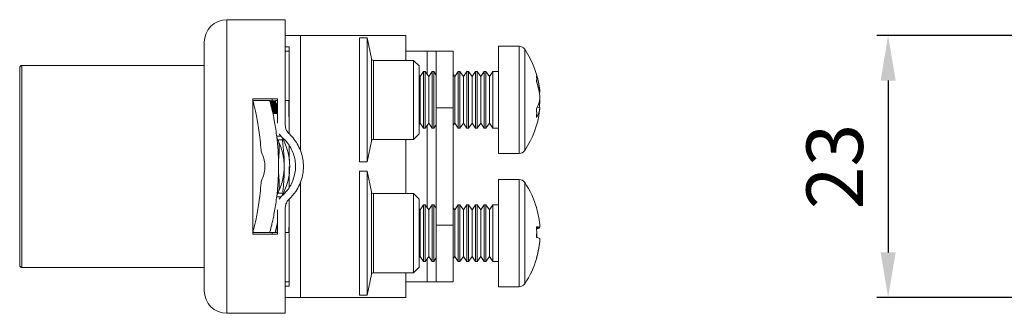
# Model space of a CAD drawing. Units: millimetres. Extents: x 85 to 602, y 226 to 391.
# Drawn here: x 85 to 172, y 338 to 364 of the extents above; entities that cross this region are included whole.
import ezdxf

# ---------------------------------------------------------------- set-up
doc = ezdxf.new("R2010")
doc.units = ezdxf.units.MM
doc.header["$PDSIZE"] = -1
doc.styles.get("Standard").update_dxf_attribs({"font": 'arial.ttf'})
doc.dimstyles.new('Copia de ISO-25', dxfattribs={"dimtxt": 5, "dimasz": 4, "dimexe": 1, "dimexo": 1, "dimgap": 1.524, "dimtad": 1, "dimdec": 0, "dimzin": 0, "dimdsep": 46, "dimtxsty": 'Standard', "dimcen": 2.5, "dimazin": 0, "dimtfac": 1, "dimtdec": 0, "dimtmove": 0, "dimatfit": 3, "dimfxl": 1, "dimtzin": 0, "dimarcsym": 0})

# ---------------------------------------------------------------- blocks, each defined once
blk = doc.blocks.new('*D4')
at = {"color": 0, "lineweight": -2, "transparency": 16777216}
for p, q in [((173.172, 362.212), (160.631, 362.212)), ((161.631, 358.212), (161.631, 343.012)), ((173.172, 339.012), (160.631, 339.012))]:
    blk.add_line(p, q, dxfattribs=at)
at = {"color": 0, "transparency": 16777216}
for points in [[(160.965, 358.212), (162.298, 358.212), (161.631, 362.212)], [(160.965, 343.012), (162.298, 343.012), (161.631, 339.012)]]:
    blk.add_solid(points, dxfattribs=at)
at = {"layer": 'Defpoints', "color": 0, "transparency": 16777216}
for p in [(174.172, 362.212), (161.631, 339.012), (174.172, 339.012)]:
    blk.add_point(p, dxfattribs=at)
at = {"color": 0, "transparency": 16777216, "insert": (157.553, 350.612), "char_height": 5, "attachment_point": 5, "rotation": 90}
blk.add_mtext('23', dxfattribs=at)

msp = doc.modelspace()

# ---------------------------------------------------------------- linework, layer by layer
at = {"color": 7, "linetype": 'Continuous', "lineweight": 15}
for p, q in [((108.304, 363.612), (103.134, 363.612)), ((108.304, 354.265), (108.304, 363.612)), ((101.134, 339.612), (101.134, 361.612)), ((109.654, 362.212), (108.304, 362.212)), ((109.654, 351.964), (109.654, 362.212)), ((109.654, 362.212), (118.954, 362.212)), ((115.554, 362.012), (114.854, 362.012)), ((114.854, 351.069), (114.854, 362.012)), ((115.922, 360.173), (115.554, 362.012)), ((115.554, 351.069), (115.554, 362.012)), ((118.954, 360.012), (118.954, 362.212)), ((108.304, 361.212), (108.654, 361.212)), ((108.304, 360.812), (108.654, 360.812)), ((108.654, 361.212), (108.654, 360.791)), ((108.654, 360.791), (108.654, 357.168)), ((118.954, 360.812), (120.854, 360.812)), ((120.854, 360.812), (121.654, 360.812)), ((121.654, 360.812), (123.154, 360.812)), ((121.654, 355.812), (121.654, 360.812)), ((123.154, 360.812), (123.154, 355.812)), ((128.981, 361.262), (127.154, 361.262)), ((127.154, 361.262), (127.154, 351.762)), ((119.654, 360.012), (116.118, 360.012)), ((120.154, 359.512), (119.654, 360.012)), ((119.654, 353.012), (119.654, 360.012)), ((84.804, 341.862), (84.804, 359.362)), ((101.134, 359.562), (85.004, 359.562)), ((120.154, 359.512), (120.154, 353.512)), ((120.532, 359.012), (120.221, 358.567)), ((120.676, 359.012), (120.532, 359.012)), ((120.532, 359.012), (120.532, 355.182)), ((120.987, 358.567), (120.676, 359.012)), ((120.676, 359.012), (120.676, 355.182)), ((121.299, 359.012), (120.987, 358.567)), ((121.442, 359.012), (121.299, 359.012)), ((121.299, 359.012), (121.299, 355.182)), ((121.654, 358.71), (121.442, 359.012)), ((121.442, 359.012), (121.442, 355.182)), ((123.599, 359.012), (123.287, 358.567)), ((123.742, 359.012), (123.599, 359.012)), ((123.599, 359.012), (123.599, 355.182)), ((124.054, 358.567), (123.742, 359.012)), ((123.742, 359.012), (123.742, 355.182)), ((124.366, 359.012), (124.054, 358.567)), ((124.509, 359.012), (124.366, 359.012)), ((124.366, 359.012), (124.366, 355.182)), ((124.821, 358.567), (124.509, 359.012)), ((124.509, 359.012), (124.509, 355.182)), ((125.132, 359.012), (124.821, 358.567)), ((125.276, 359.012), (125.132, 359.012)), ((125.132, 359.012), (125.132, 355.182)), ((125.587, 358.567), (125.276, 359.012)), ((125.276, 359.012), (125.276, 355.182)), ((125.899, 359.012), (125.587, 358.567)), ((126.042, 359.012), (125.899, 359.012)), ((125.899, 359.012), (125.899, 355.182)), ((126.354, 358.567), (126.042, 359.012)), ((126.042, 359.012), (126.042, 355.182)), ((126.666, 359.012), (126.354, 358.567)), ((127.154, 359.012), (126.666, 359.012)), ((126.666, 359.012), (126.666, 355.182)), ((120.221, 358.567), (120.154, 358.662)), ((120.221, 358.567), (120.221, 355.419)), ((120.987, 358.567), (120.987, 355.419)), ((123.287, 358.567), (123.154, 358.758)), ((123.287, 358.567), (123.287, 355.419)), ((124.054, 358.567), (124.054, 355.419)), ((124.821, 358.567), (124.821, 355.419)), ((125.587, 358.567), (125.587, 355.419)), ((126.354, 358.567), (126.354, 355.419)), ((130.823, 357.198), (130.761, 357.191)), ((105.424, 356.612), (107.604, 356.612)), ((105.424, 344.612), (105.424, 356.612)), ((105.43, 356.462), (106.93, 356.462)), ((106.945, 356.462), (106.93, 356.462)), ((106.945, 356.462), (106.959, 356.462)), ((107.148, 356.612), (107.146, 356.462)), ((107.434, 356.462), (107.604, 356.462)), ((107.604, 356.612), (107.604, 354.455)), ((108.304, 356.462), (108.623, 356.462)), ((130.766, 356.357), (130.823, 356.356)), ((120.221, 355.419), (120.221, 354.457)), ((120.987, 355.419), (120.987, 354.457)), ((123.154, 355.812), (121.654, 355.812)), ((121.654, 355.812), (121.654, 345.412)), ((123.154, 355.812), (123.154, 345.412)), ((123.287, 355.419), (123.287, 354.457)), ((124.054, 355.419), (124.054, 354.457)), ((124.821, 355.419), (124.821, 354.457)), ((125.587, 355.419), (125.587, 354.457)), ((126.354, 355.419), (126.354, 354.457)), ((130.823, 355.826), (130.586, 355.854)), ((120.532, 355.182), (120.532, 354.012)), ((120.676, 355.182), (120.676, 354.012)), ((121.299, 355.182), (121.299, 354.012)), ((121.442, 355.182), (121.442, 354.012)), ((123.599, 355.182), (123.599, 354.012)), ((123.742, 355.182), (123.742, 354.012)), ((124.366, 355.182), (124.366, 354.012)), ((124.509, 355.182), (124.509, 354.012)), ((125.132, 355.182), (125.132, 354.012)), ((125.276, 355.182), (125.276, 354.012)), ((125.899, 355.182), (125.899, 354.012)), ((126.042, 355.182), (126.042, 354.012)), ((126.666, 355.182), (126.666, 354.012)), ((120.154, 354.362), (120.221, 354.457)), ((120.221, 354.457), (120.532, 354.012)), ((120.532, 354.012), (120.676, 354.012)), ((120.676, 354.012), (120.987, 354.457)), ((120.987, 354.457), (121.299, 354.012)), ((121.299, 354.012), (121.442, 354.012)), ((121.442, 354.012), (121.654, 354.314)), ((123.154, 354.267), (123.287, 354.457)), ((123.287, 354.457), (123.599, 354.012)), ((123.599, 354.012), (123.742, 354.012)), ((123.742, 354.012), (124.054, 354.457)), ((124.054, 354.457), (124.366, 354.012)), ((124.366, 354.012), (124.509, 354.012)), ((124.509, 354.012), (124.821, 354.457)), ((124.821, 354.457), (125.132, 354.012)), ((125.132, 354.012), (125.276, 354.012)), ((125.276, 354.012), (125.587, 354.457)), ((125.587, 354.457), (125.899, 354.012)), ((125.899, 354.012), (126.042, 354.012)), ((126.042, 354.012), (126.354, 354.457)), ((126.354, 354.457), (126.666, 354.012)), ((126.666, 354.012), (127.154, 354.012)), ((108.133, 352.962), (107.644, 352.962)), ((115.554, 351.012), (115.922, 352.851)), ((116.118, 353.012), (119.654, 353.012)), ((118.954, 348.212), (118.954, 353.012)), ((119.654, 353.012), (120.154, 353.512)), ((114.854, 351.012), (114.854, 351.069)), ((115.554, 351.012), (115.554, 351.069)), ((127.154, 351.762), (128.981, 351.762)), ((114.854, 351.012), (115.554, 351.012)), ((115.554, 350.212), (114.854, 350.212)), ((114.854, 339.269), (114.854, 350.212)), ((115.922, 348.373), (115.554, 350.212)), ((115.554, 339.269), (115.554, 350.212)), ((128.981, 349.462), (127.154, 349.462)), ((127.154, 349.462), (127.154, 344.927)), ((109.654, 339.012), (109.654, 349.268)), ((107.644, 348.263), (108.133, 348.263)), ((107.965, 347.974), (107.755, 347.729)), ((119.654, 348.212), (116.118, 348.212)), ((120.154, 347.712), (119.654, 348.212)), ((119.654, 341.212), (119.654, 348.212)), ((120.154, 347.712), (120.154, 341.712)), ((107.604, 346.769), (107.604, 344.612)), ((108.304, 337.612), (108.304, 346.959)), ((120.221, 346.767), (120.154, 346.862)), ((120.532, 347.212), (120.221, 346.767)), ((120.221, 346.767), (120.221, 342.657)), ((120.676, 347.212), (120.532, 347.212)), ((120.532, 347.212), (120.532, 342.212)), ((120.987, 346.767), (120.676, 347.212)), ((120.676, 347.212), (120.676, 342.212)), ((121.299, 347.212), (120.987, 346.767)), ((120.987, 346.767), (120.987, 342.657)), ((121.442, 347.212), (121.299, 347.212)), ((121.299, 347.212), (121.299, 342.212)), ((121.654, 346.91), (121.442, 347.212)), ((121.442, 347.212), (121.442, 342.212)), ((123.287, 346.767), (123.154, 346.958)), ((123.599, 347.212), (123.287, 346.767)), ((123.287, 346.767), (123.287, 342.657)), ((123.742, 347.212), (123.599, 347.212)), ((123.599, 347.212), (123.599, 342.212)), ((124.054, 346.767), (123.742, 347.212)), ((123.742, 347.212), (123.742, 342.212)), ((124.366, 347.212), (124.054, 346.767)), ((124.054, 346.767), (124.054, 342.657)), ((124.509, 347.212), (124.366, 347.212)), ((124.366, 347.212), (124.366, 342.212)), ((124.821, 346.767), (124.509, 347.212)), ((124.509, 347.212), (124.509, 342.212)), ((125.132, 347.212), (124.821, 346.767)), ((124.821, 346.767), (124.821, 342.657)), ((125.276, 347.212), (125.132, 347.212)), ((125.132, 347.212), (125.132, 342.212)), ((125.587, 346.767), (125.276, 347.212)), ((125.276, 347.212), (125.276, 342.212)), ((125.899, 347.212), (125.587, 346.767)), ((125.587, 346.767), (125.587, 342.657)), ((126.042, 347.212), (125.899, 347.212)), ((125.899, 347.212), (125.899, 342.212)), ((126.354, 346.767), (126.042, 347.212)), ((126.042, 347.212), (126.042, 342.212)), ((126.666, 347.212), (126.354, 346.767)), ((126.354, 346.767), (126.354, 342.657)), ((127.154, 347.212), (126.666, 347.212)), ((126.666, 347.212), (126.666, 342.212)), ((107.403, 344.762), (107.604, 345.664)), ((121.654, 345.412), (123.154, 345.412)), ((121.654, 340.412), (121.654, 345.412)), ((123.154, 345.412), (123.154, 340.412)), ((130.823, 345.231), (130.532, 345.206)), ((130.534, 345.163), (130.823, 345.187)), ((107.604, 344.612), (105.424, 344.612)), ((105.43, 344.762), (106.93, 344.762)), ((107.403, 344.762), (106.93, 344.762)), ((107.146, 344.762), (107.148, 344.612)), ((107.434, 344.762), (107.604, 344.762)), ((108.304, 344.762), (108.623, 344.762)), ((127.154, 344.927), (127.154, 339.962)), ((130.823, 344.193), (130.82, 344.193)), ((108.654, 344.056), (108.654, 340.433)), ((120.154, 342.562), (120.221, 342.657)), ((120.221, 342.657), (120.532, 342.212)), ((120.676, 342.212), (120.987, 342.657)), ((120.987, 342.657), (121.299, 342.212)), ((121.442, 342.212), (121.654, 342.514)), ((123.154, 342.467), (123.287, 342.657)), ((123.287, 342.657), (123.599, 342.212)), ((123.742, 342.212), (124.054, 342.657)), ((124.054, 342.657), (124.366, 342.212)), ((124.509, 342.212), (124.821, 342.657)), ((124.821, 342.657), (125.132, 342.212)), ((125.276, 342.212), (125.587, 342.657)), ((125.587, 342.657), (125.899, 342.212)), ((126.042, 342.212), (126.354, 342.657)), ((126.354, 342.657), (126.666, 342.212)), ((85.004, 341.662), (101.134, 341.662)), ((119.654, 341.212), (120.154, 341.712)), ((120.532, 342.212), (120.676, 342.212)), ((121.299, 342.212), (121.442, 342.212)), ((123.599, 342.212), (123.742, 342.212)), ((124.366, 342.212), (124.509, 342.212)), ((125.132, 342.212), (125.276, 342.212)), ((125.899, 342.212), (126.042, 342.212)), ((126.666, 342.212), (127.154, 342.212)), ((115.554, 339.212), (115.922, 341.051)), ((116.118, 341.212), (119.654, 341.212)), ((118.954, 339.012), (118.954, 341.212)), ((108.654, 340.412), (108.304, 340.412)), ((108.654, 340.012), (108.304, 340.012)), ((108.654, 340.433), (108.654, 340.012)), ((118.954, 340.412), (120.854, 340.412)), ((121.654, 340.412), (120.854, 340.412)), ((123.154, 340.412), (121.654, 340.412)), ((127.154, 339.962), (128.981, 339.962)), ((108.304, 339.012), (109.654, 339.012)), ((109.654, 339.012), (118.954, 339.012)), ((114.854, 339.212), (114.854, 339.269)), ((114.854, 339.212), (115.554, 339.212)), ((115.554, 339.212), (115.554, 339.269)), ((103.134, 337.612), (108.304, 337.612))]:
    msp.add_line(p, q, dxfattribs=at)
at = {"color": 8, "linetype": 'Continuous', "lineweight": 15}
for p, q in [((103.134, 363.612), (103.134, 337.612)), ((120.854, 358.758), (120.854, 360.812)), ((128.981, 361.262), (128.981, 351.762)), ((129.478, 360.999), (129.478, 352.026)), ((115.922, 352.851), (115.922, 360.173)), ((116.118, 360.012), (116.118, 353.049)), ((85.004, 359.562), (85.004, 341.662)), ((120.854, 346.958), (120.854, 354.267)), ((107.543, 353.293), (107.923, 353.293)), ((116.118, 353.049), (116.118, 353.012)), ((128.981, 349.462), (128.981, 344.927)), ((129.478, 349.199), (129.478, 344.915)), ((107.929, 347.932), (107.543, 347.932)), ((115.922, 341.051), (115.922, 348.373)), ((116.118, 348.212), (116.118, 341.249)), ((128.981, 344.927), (128.981, 339.962)), ((129.478, 344.915), (129.478, 340.226)), ((120.854, 340.412), (120.854, 342.467)), ((116.118, 341.249), (116.118, 341.212))]:
    msp.add_line(p, q, dxfattribs=at)
at = {"color": 8, "linetype": 'Continuous', "lineweight": 15, "flags": 128}
for points in [[(108.639, 353.556), (108.623, 356.462), (108.623, 356.462), (108.623, 356.462)], [(107.604, 345.557), (107.434, 344.762), (107.434, 344.762), (107.434, 344.762)]]:
    msp.add_lwpolyline(points, dxfattribs=at)
at = {"color": 7, "linetype": 'Continuous', "lineweight": 15, "flags": 128}
for points in [[(130.823, 356.356), (130.807, 356.472), (130.8, 356.512)], [(130.823, 355.826), (130.807, 355.644), (130.8, 355.581)], [(130.529, 346.939), (130.534, 346.937), (130.538, 346.935), (130.54, 346.931), (130.541, 346.926), (130.54, 346.92), (130.538, 346.913), (130.537, 346.911)]]:
    msp.add_lwpolyline(points, dxfattribs=at)
at = {"color": 7, "linetype": 'Continuous', "lineweight": 15}
for centre, radius, start, end in [((103.134, 361.612), 2, 90, 180), ((128.981, 360.662), 0.6, 34.11189, 90), ((122.854, 356.512), 8, 6.6843, 34.11189), ((116.118, 360.212), 0.2, 191.30993, 270), ((85.004, 359.362), 0.2, 90, 180), ((125.132, 356.779), 5.706, 4.21207, 18.95921), ((127.895, 358.381), 2.645, 354.54808, 5.45192), ((124.826, 356.222), 6.013, 4.26102, 18.50077), ((128.143, 357.004), 2.701, 332.05296, 352.87613), ((124.956, 356.785), 5.882, 350.69002, 355.81143), ((122.854, 356.512), 8, 325.88811, 353.3157), ((128.454, 356.117), 2.386, 330.37464, 352.99739), ((123.846, 355.338), 6.695, 356.57445, 3.42555), ((108.535, 353.416), 1, 187.06693, 207.0006), ((108.366, 353.314), 0.822, 187.1034, 214.22588), ((103.521, 350.612), 5.175, 332.99917, 27.00083), ((116.118, 352.812), 0.2, 90, 168.69007), ((128.981, 352.362), 0.6, 270, 325.88811), ((128.981, 348.862), 0.6, 34.11189, 90), ((122.854, 344.712), 8, 16.09846, 34.11189), ((108.535, 347.809), 1, 152.9994, 172.93307), ((108.366, 347.91), 0.822, 145.77412, 172.8966), ((116.118, 348.412), 0.2, 191.30993, 270), ((122.845, 344.736), 7.993, 3.5541, 15.99692), ((130.53, 344.44), 0.844, 69.72365, 90.11028), ((121.224, 344.812), 9.317, 357.09645, 2.90355), ((130.365, 346.03), 0.96, 279.81024, 298.47784), ((130.365, 343.394), 0.96, 61.52216, 80.18976), ((122.815, 344.736), 8.024, 344.03155, 356.44268), ((122.845, 344.688), 7.993, 344.00308, 356.4459), ((121.229, 344.612), 9.312, 358.3127, 0.61564), ((122.854, 344.712), 8, 325.88811, 343.90154), ((130.487, 342.495), 0.0529, 358.37627, 38.40229), ((85.004, 341.862), 0.2, 180, 270), ((116.118, 341.012), 0.2, 90, 168.69007), ((128.981, 340.562), 0.6, 270, 325.88811), ((103.134, 339.612), 2, 180, 270)]:
    msp.add_arc(centre, radius, start, end, dxfattribs=at)
at = {"color": 8, "linetype": 'Continuous', "lineweight": 15}
for centre, radius, start, end in [((109.023, 353.416), 1, 196.73352, 207.00186), ((109.023, 347.809), 0.999, 152.99525, 163.20938)]:
    msp.add_arc(centre, radius, start, end, dxfattribs=at)
at = {"color": 7, "linetype": 'Continuous', "lineweight": 15}
for centre, major_axis, ratio, start_param, end_param in [((85.956, 350.612), (-21.789, 0), 0.99999, 3.356657, 3.413411), ((85.903, 350.612), (15.545, 15.444), 0.988813, 5.710489, 5.767243), ((85.969, 350.612), (-21.789, 0), 0.99999, 3.356657, 3.413411), ((85.917, 350.612), (15.545, 15.444), 0.988813, 5.710489, 5.767243), ((85.983, 350.612), (-21.789, 0), 0.99999, 3.356657, 3.413411), ((85.93, 350.612), (15.545, 15.444), 0.988813, 5.710489, 5.767243), ((85.996, 350.612), (-21.789, 0), 0.99999, 3.356657, 3.413411), ((85.944, 350.612), (15.545, 15.444), 0.988813, 5.710489, 5.767243), ((86.01, 350.612), (-21.789, 0), 0.99999, 3.356657, 3.413411), ((85.957, 350.612), (15.545, 15.444), 0.988813, 5.710489, 5.767243), ((86.023, 350.612), (-21.789, 0), 0.99999, 3.356657, 3.413411), ((85.971, 350.612), (15.545, 15.444), 0.988813, 5.710489, 5.767243), ((86.037, 350.612), (-21.789, 0), 0.99999, 3.356657, 3.413411), ((85.984, 350.612), (15.545, 15.444), 0.988813, 5.710489, 5.767243), ((86.05, 350.612), (-21.789, 0), 0.99999, 3.356657, 3.413411), ((85.998, 350.612), (15.545, 15.444), 0.988813, 5.710489, 5.767243), ((86.064, 350.612), (-21.789, 0), 0.99999, 3.356657, 3.413411), ((86.011, 350.612), (15.545, 15.444), 0.988813, 5.710489, 5.767243), ((86.077, 350.612), (-21.789, 0), 0.99999, 3.356657, 3.413411), ((86.025, 350.612), (15.545, 15.444), 0.988813, 5.710489, 5.767243), ((86.091, 350.612), (-21.789, 0), 0.99999, 3.356657, 3.413411), ((86.038, 350.612), (15.545, 15.444), 0.988813, 5.710489, 5.767243), ((86.104, 350.612), (-21.789, 0), 0.99999, 3.356657, 3.413411), ((86.052, 350.612), (15.545, 15.444), 0.988813, 5.710489, 5.767243), ((86.118, 350.612), (-21.789, 0), 0.99999, 3.356657, 3.413411), ((86.065, 350.612), (15.545, 15.444), 0.988813, 5.710489, 5.767243), ((86.131, 350.612), (-21.789, 0), 0.99999, 3.356657, 3.413411), ((86.079, 350.612), (15.545, 15.444), 0.988813, 5.710489, 5.767243), ((86.145, 350.612), (-21.789, 0), 0.99999, 3.356657, 3.413411), ((86.092, 350.612), (15.545, 15.444), 0.988813, 5.710489, 5.767243), ((86.158, 350.612), (-21.789, 0), 0.99999, 3.356657, 3.413411), ((86.106, 350.612), (15.545, 15.444), 0.988813, 5.710489, 5.767243), ((86.172, 350.612), (-21.789, 0), 0.99999, 3.356657, 3.413411), ((86.119, 350.612), (15.545, 15.444), 0.988813, 5.710489, 5.767243), ((86.185, 350.612), (-21.789, 0), 0.99999, 3.356657, 3.413411), ((86.133, 350.612), (15.545, 15.444), 0.988813, 5.710489, 5.767243), ((86.199, 350.612), (-21.789, 0), 0.99999, 3.356657, 3.413411), ((86.146, 350.612), (15.545, 15.444), 0.988813, 5.710489, 5.767243), ((86.212, 350.612), (-21.789, 0), 0.99999, 3.356657, 3.413411), ((86.16, 350.612), (15.545, 15.444), 0.988813, 5.710489, 5.767243), ((86.226, 350.612), (-21.789, 0), 0.99999, 3.356657, 3.413411), ((86.173, 350.612), (15.545, 15.444), 0.988813, 5.710489, 5.767243), ((86.239, 350.612), (-21.789, 0), 0.99999, 3.356657, 3.413411), ((86.187, 350.612), (15.545, 15.444), 0.988813, 5.710489, 5.767243), ((86.253, 350.612), (-21.789, 0), 0.99999, 3.356657, 3.413411), ((86.2, 350.612), (15.545, 15.444), 0.988813, 5.710489, 5.767243), ((86.266, 350.612), (-21.789, 0), 0.99999, 3.356657, 3.413411), ((86.214, 350.612), (15.545, 15.444), 0.988813, 5.710489, 5.767243), ((86.28, 350.612), (-21.789, 0), 0.99999, 3.356657, 3.413411), ((86.227, 350.612), (15.545, 15.444), 0.988813, 5.710489, 5.767243), ((86.293, 350.612), (-21.789, 0), 0.99999, 3.356657, 3.413411), ((86.241, 350.612), (15.545, 15.444), 0.988813, 5.710489, 5.767243), ((86.307, 350.612), (-21.789, 0), 0.99999, 3.356657, 3.413411), ((86.254, 350.612), (15.545, 15.444), 0.988813, 5.710489, 5.767243), ((86.32, 350.612), (-21.789, 0), 0.99999, 3.356657, 3.413411), ((86.268, 350.612), (15.545, 15.444), 0.988813, 5.710489, 5.767243), ((86.334, 350.612), (-21.789, 0), 0.99999, 3.360295, 3.413411), ((86.281, 350.612), (15.545, 15.444), 0.988813, 5.714321, 5.767243), ((86.347, 350.612), (-21.789, 0), 0.99999, 3.363133, 3.413411), ((86.295, 350.612), (15.545, 15.444), 0.988813, 5.717305, 5.767243), ((86.361, 350.612), (-21.789, 0), 0.99999, 3.365935, 3.413411), ((86.308, 350.612), (15.545, 15.444), 0.988813, 5.720248, 5.767243), ((86.374, 350.612), (-21.789, 0), 0.99999, 3.368703, 3.413411), ((86.322, 350.612), (15.545, 15.444), 0.988813, 5.723151, 5.767243), ((86.388, 350.612), (-21.789, 0), 0.99999, 3.371438, 3.413411), ((86.335, 350.612), (15.545, 15.444), 0.988813, 5.726017, 5.767243), ((86.401, 350.612), (-21.789, 0), 0.99999, 3.374142, 3.413411), ((86.349, 350.612), (15.545, 15.444), 0.988813, 5.728846, 5.764854)]:
    msp.add_ellipse(centre, major_axis=major_axis, ratio=ratio, start_param=start_param, end_param=end_param, dxfattribs=at)
for points in [[(108.646, 356.462), (108.649, 356.701), (108.654, 356.936), (108.654, 357.168)], [(107.417, 356.412), (107.413, 356.429), (107.411, 356.445), (107.412, 356.462)], [(108.623, 356.462), (108.633, 356.462), (108.641, 356.462), (108.646, 356.462)], [(107.551, 353.213), (107.546, 353.261), (107.542, 353.293), (107.543, 353.293)], [(106.156, 352.072), (106.164, 351.943), (106.197, 351.82), (106.254, 351.702)], [(107.703, 350.428), (107.707, 350.551), (107.707, 350.673), (107.703, 350.796)], [(106.254, 349.522), (106.197, 349.404), (106.164, 349.281), (106.156, 349.152)], [(107.543, 347.932), (107.542, 347.932), (107.546, 347.963), (107.551, 348.011)], [(107.434, 344.762), (107.414, 344.762), (107.404, 344.762), (107.403, 344.762)], [(108.646, 344.762), (108.641, 344.762), (108.633, 344.762), (108.623, 344.762)], [(108.654, 344.056), (108.654, 344.288), (108.649, 344.524), (108.646, 344.762)]]:
    msp.add_open_spline(points, degree=3, dxfattribs=at)
for points, knots in [([(108.654, 357.168), (108.654, 357.039), (108.654, 355.833), (108.654, 354.626), (108.654, 353.549)], [0, 0, 0, 0, 0.107005, 1, 1, 1, 1]), ([(106.156, 352.072), (106.135, 352.382), (106.109, 352.686), (106.045, 353.278), (106.009, 353.56), (105.931, 354.093), (105.889, 354.345), (105.803, 354.819), (105.76, 355.036), (105.678, 355.427), (105.638, 355.602), (105.566, 355.91), (105.534, 356.039), (105.482, 356.248), (105.462, 356.327), (105.435, 356.435), (105.429, 356.462), (105.43, 356.462)], [0, 0, 0, 0, 0.125, 0.125, 0.25, 0.25, 0.375, 0.375, 0.5, 0.5, 0.625, 0.625, 0.75, 0.75, 0.875, 0.875, 1, 1, 1, 1]), ([(106.93, 356.462), (106.928, 356.462), (106.947, 356.386), (107.003, 356.162), (107.027, 356.068), (107.08, 355.849), (107.11, 355.723), (107.175, 355.438), (107.21, 355.278), (107.281, 354.932), (107.317, 354.746), (107.388, 354.348), (107.423, 354.137), (107.491, 353.689), (107.523, 353.454), (107.551, 353.213)], [0, 0, 0, 0, 0.25, 0.25, 0.375, 0.375, 0.5, 0.5, 0.625, 0.625, 0.75, 0.75, 0.875, 0.875, 1, 1, 1, 1]), ([(107.604, 355.672), (107.599, 355.7), (107.551, 355.95), (107.48, 356.195), (107.417, 356.412)], [0, 0, 0, 0, 0.112067, 1, 1, 1, 1]), ([(108.626, 353.53), (108.55, 353.615), (108.399, 353.786), (108.314, 354.055), (108.306, 354.215), (108.304, 354.265)], [0, 0, 0, 0, 0.4076, 0.814819, 1, 1, 1, 1]), ([(107.551, 353.213), (107.595, 352.84), (107.632, 352.449), (107.684, 351.63), (107.7, 351.214), (107.703, 350.796)], [0, 0, 0, 0, 0.5, 0.5, 1, 1, 1, 1]), ([(107.644, 352.962), (107.65, 352.95), (107.657, 352.933), (107.671, 352.895), (107.679, 352.874), (107.687, 352.852)], [0, 0, 0, 0, 0.5, 0.5, 1, 1, 1, 1]), ([(107.644, 352.962), (107.733, 352.786), (107.813, 352.605), (107.952, 352.23), (108.012, 352.035), (108.108, 351.637), (108.145, 351.435), (108.194, 351.025), (108.206, 350.816), (108.206, 350.192), (108.156, 349.785), (107.962, 348.986), (107.822, 348.613), (107.644, 348.263)], [0, 0, 0, 0, 0.125, 0.125, 0.25, 0.25, 0.375, 0.375, 0.5, 0.5, 0.75, 0.75, 1, 1, 1, 1]), ([(107.687, 352.852), (107.734, 352.718), (107.759, 352.573), (107.774, 352.258), (107.765, 352.088), (107.743, 351.733), (107.73, 351.548), (107.711, 351.174), (107.707, 350.985), (107.703, 350.796)], [0, 0, 0, 0, 0.25, 0.25, 0.5, 0.5, 0.75, 0.75, 1, 1, 1, 1]), ([(107.766, 353.501), (107.786, 353.46), (107.834, 353.363), (107.917, 353.291), (107.965, 353.25)], [0, 0, 0, 0, 0.4225402, 1, 1, 1, 1]), ([(107.965, 353.25), (108.14, 353.087), (108.457, 352.79), (108.799, 352.26), (109.036, 351.727), (109.176, 351.161), (109.235, 350.4), (109.067, 349.459), (108.593, 348.566), (108.144, 348.143), (107.965, 347.974)], [0, 0, 0, 0, 0.119581, 0.216724, 0.313853, 0.409827, 0.505793, 0.691478, 0.877111, 1, 1, 1, 1]), ([(108.071, 348.348), (108.092, 348.502), (108.191, 349.252), (108.211, 350.381), (108.194, 351.749), (108.105, 352.512), (108.059, 352.907)], [0, 0, 0, 0, 0.102089, 0.496511, 0.738853, 1, 1, 1, 1]), ([(108.626, 347.694), (108.839, 347.919), (109.208, 348.306), (109.571, 348.979), (109.797, 349.615), (109.908, 350.279), (109.909, 350.939), (109.801, 351.582), (109.595, 352.193), (109.291, 352.76), (108.958, 353.206), (108.716, 353.443), (108.626, 353.53)], [0, 0, 0, 0, 0.142045, 0.24534, 0.348612, 0.449495, 0.550371, 0.647834, 0.745311, 0.843806, 0.942315, 1, 1, 1, 1]), ([(108.654, 352.452), (108.654, 352.211), (108.654, 351.78), (108.654, 351.349), (108.654, 351.159)], [0, 0, 0, 0, 0.559647, 1, 1, 1, 1]), ([(106.254, 349.522), (106.335, 349.69), (106.397, 349.866), (106.483, 350.234), (106.504, 350.423), (106.504, 350.799), (106.482, 350.99), (106.398, 351.356), (106.336, 351.533), (106.254, 351.702)], [0, 0, 0, 0, 0.25, 0.25, 0.5, 0.5, 0.75, 0.75, 1, 1, 1, 1]), ([(107.703, 350.428), (107.701, 350.219), (107.697, 350.007), (107.681, 349.592), (107.671, 349.387), (107.645, 348.983), (107.629, 348.784), (107.594, 348.393), (107.573, 348.199), (107.551, 348.011)], [0, 0, 0, 0, 0.25, 0.25, 0.5, 0.5, 0.75, 0.75, 1, 1, 1, 1]), ([(107.687, 348.372), (107.734, 348.506), (107.759, 348.651), (107.774, 348.966), (107.765, 349.136), (107.743, 349.491), (107.73, 349.676), (107.711, 350.05), (107.707, 350.239), (107.703, 350.428)], [0, 0, 0, 0, 0.25, 0.25, 0.5, 0.5, 0.75, 0.75, 1, 1, 1, 1]), ([(108.654, 350.614), (108.654, 350.613), (108.654, 350.386), (108.654, 349.79), (108.654, 349.194), (108.654, 348.825)], [0, 0, 0, 0, 0.001022, 0.38054, 1, 1, 1, 1]), ([(105.43, 344.762), (105.427, 344.762), (105.455, 344.868), (105.56, 345.291), (105.635, 345.596), (105.803, 346.389), (105.891, 346.857), (106.049, 347.938), (106.114, 348.524), (106.156, 349.152)], [0, 0, 0, 0, 0.25, 0.25, 0.5, 0.5, 0.75, 0.75, 1, 1, 1, 1]), ([(107.551, 348.011), (107.494, 347.525), (107.425, 347.081), (107.317, 346.479), (107.281, 346.291), (107.21, 345.947), (107.176, 345.79), (107.111, 345.505), (107.08, 345.376), (107.027, 345.156), (107.004, 345.064), (106.948, 344.841), (106.928, 344.762), (106.93, 344.762)], [0, 0, 0, 0, 0.25, 0.25, 0.375, 0.375, 0.5, 0.5, 0.625, 0.625, 0.75, 0.75, 1, 1, 1, 1]), ([(107.687, 348.372), (107.679, 348.35), (107.671, 348.329), (107.657, 348.291), (107.65, 348.274), (107.644, 348.263)], [0, 0, 0, 0, 0.5, 0.5, 1, 1, 1, 1]), ([(108.304, 346.959), (108.315, 347.073), (108.338, 347.302), (108.481, 347.549), (108.595, 347.663), (108.626, 347.694)], [0, 0, 0, 0, 0.420454, 0.841336, 1, 1, 1, 1]), ([(108.654, 347.727), (108.654, 347.557), (108.654, 346.482), (108.654, 345.258), (108.654, 344.205), (108.654, 344.056)], [0, 0, 0, 0, 0.1388047, 0.8785765, 1, 1, 1, 1])]:
    msp.add_open_spline(points, degree=3, knots=knots, dxfattribs=at)
at = {"color": 8, "linetype": 'Continuous', "lineweight": 15}
for points, knots in [([(107.434, 356.462), (107.434, 356.462), (107.492, 356.235), (107.548, 356.008), (107.604, 355.781)], [0, 0, 0, 0, 0.0000849, 1, 1, 1, 1]), ([(108.649, 351.179), (108.65, 351.362), (108.65, 351.791), (108.647, 352.22), (108.645, 352.466)], [0, 0, 0, 0, 0.427515, 1, 1, 1, 1]), ([(108.647, 348.812), (108.648, 349.186), (108.65, 349.76), (108.65, 350.334), (108.65, 350.534)], [0, 0, 0, 0, 0.6508379, 1, 1, 1, 1]), ([(108.623, 344.762), (108.623, 344.762), (108.635, 345.58), (108.642, 346.564), (108.644, 347.549), (108.644, 347.716)], [0, 0, 0, 0, 0.0000202, 0.8305116, 1, 1, 1, 1])]:
    msp.add_open_spline(points, degree=3, knots=knots, dxfattribs=at)

# ---------------------------------------------------------------- dimensions: what is measured, and where the dimension line sits
dim = msp.add_linear_dim(base=(161.631, 339.012), p1=(174.172, 362.212), p2=(174.172, 339.012), angle=90, dimstyle='Copia de ISO-25')
dim.commit()
dim.dimension.update_dxf_attribs({"geometry": '*D4', "text_midpoint": (157.553, 350.612)})

doc.saveas('drawing.dxf')
